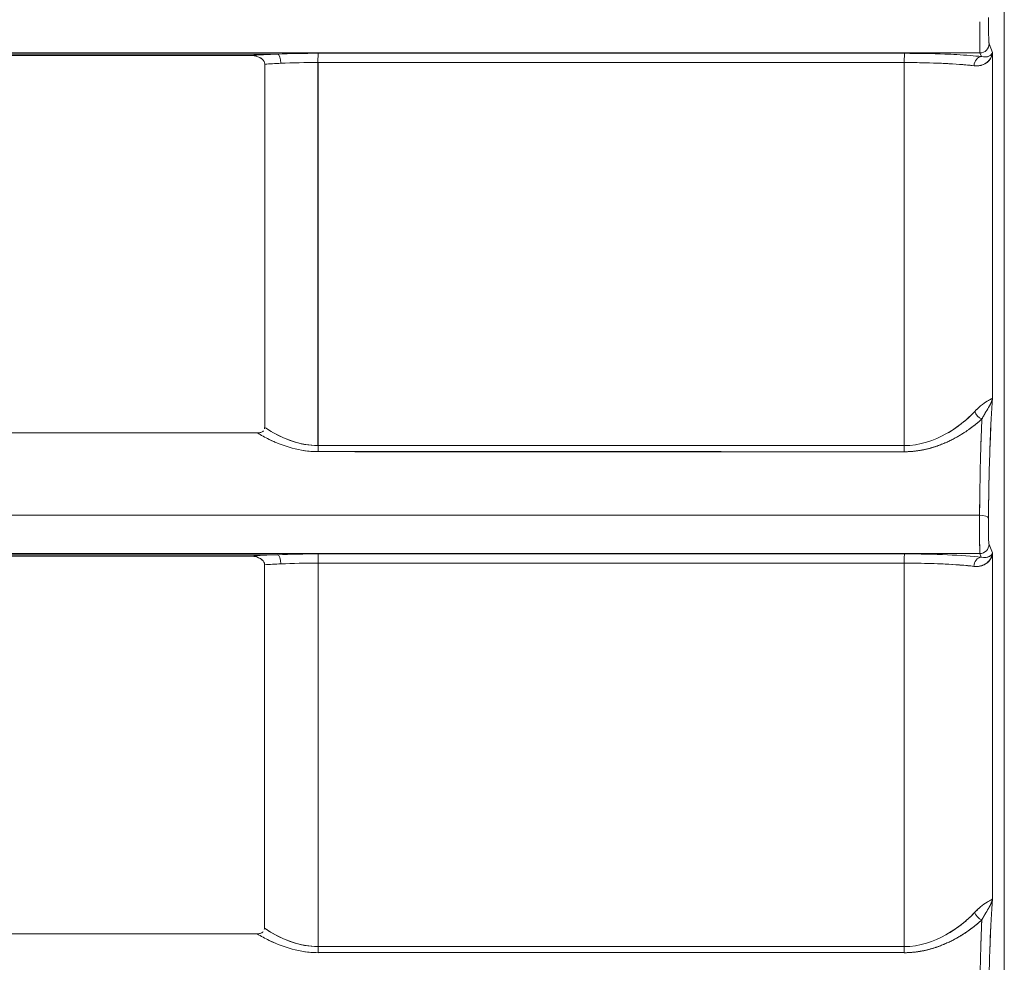
# Model space of a CAD drawing. Units: inches. Extents: x 819 to 2499, y 2 to 1190.
# Drawn here: x 1694 to 1721, y 449 to 475 of the extents above; entities that cross this region are included whole.
import ezdxf

# ---------------------------------------------------------------- set-up
doc = ezdxf.new("R2010")
doc.units = ezdxf.units.IN
doc.header["$MEASUREMENT"] = 0

msp = doc.modelspace()

# ---------------------------------------------------------------- linework, layer by layer
at = {"color": 7, "linetype": 'Continuous', "lineweight": 18, "extrusion": (0, 1, 0)}
for p, q in [((1720.855, 556.769), (1720.855, 315.67)), ((1720.855, 315.67), (1720.855, 556.769)), ((1720.536, 473.914), (1720.443, 474.147)), ((1720.443, 474.147), (1720.536, 473.914)), ((1720.194, 473.898), (1595.855, 473.898)), ((1700.855, 473.867), (1701.108, 473.867)), ((1701.108, 473.867), (1700.855, 473.867)), ((1720.194, 473.898), (1720.233, 473.799)), ((1720.233, 473.799), (1720.194, 473.898)), ((1718.638, 473.631), (1718.638, 473.631)), ((1718.638, 473.631), (1718.638, 473.631)), ((1719.137, 473.616), (1719.137, 473.616)), ((1719.137, 473.616), (1719.137, 473.616)), ((1696.019, 463.574), (1696.019, 463.574)), ((1718.638, 463.293), (1718.638, 463.292)), ((1718.638, 463.292), (1718.638, 463.293)), ((1719.137, 463.478), (1719.137, 463.478)), ((1719.137, 463.478), (1719.137, 463.478)), ((1718.638, 463.113), (1718.638, 463.113)), ((1718.638, 463.113), (1718.638, 463.113)), ((1719.137, 463.26), (1719.137, 463.259)), ((1719.137, 463.259), (1719.137, 463.26)), ((1720.183, 461.338), (1595.855, 461.338)), ((1720.532, 460.314), (1720.439, 460.547)), ((1720.439, 460.547), (1720.532, 460.314)), ((1720.19, 460.298), (1595.855, 460.298)), ((1700.855, 460.267), (1701.111, 460.267)), ((1701.111, 460.267), (1700.855, 460.267)), ((1720.19, 460.298), (1720.23, 460.199)), ((1720.23, 460.199), (1720.19, 460.298)), ((1718.638, 460.032), (1718.638, 460.032)), ((1718.638, 460.032), (1718.638, 460.032)), ((1719.137, 460.017), (1719.137, 460.016)), ((1719.137, 460.016), (1719.137, 460.017)), ((1696.019, 449.967), (1696.019, 449.968)), ((1718.638, 449.684), (1718.638, 449.683)), ((1718.638, 449.683), (1718.638, 449.684)), ((1719.137, 449.87), (1719.137, 449.87)), ((1719.137, 449.87), (1719.137, 449.87)), ((1719.137, 449.651), (1719.137, 449.65)), ((1719.137, 449.65), (1719.137, 449.651)), ((1718.638, 449.504), (1718.638, 449.504)), ((1718.638, 449.504), (1718.638, 449.504))]:
    msp.add_line(p, q, dxfattribs=at)
at = {"color": 7, "linetype": 'Continuous', "lineweight": 18, "extrusion": (0, 0, -1)}
for centre, major_axis, ratio, start_param, end_param in [((1720.195, 474.145), (0.202, 0.146), 0.990032, 0.62213, 2.193994), ((1701.109, 473.62), (0.01, -0.248), 0.368342, -3.047267, -1.540858), ((1597.217, 473.872), (3039.866, -0.002), 0.000005, -1.536248, -1.531005), ((1702.218, 473.64), (0, -0.248), 0.034524, -3.228822, -3.228572), ((1718.147, 473.64), (0, -0.248), 0.039758, -4.727333, -3.228467), ((1720.233, 473.552), (-0.031, -0.247), 0.795644, -4.82352, -3.295951), ((1701.081, 426.284), (-0.032, 159.633), 0.002011, -1.33404, -1.269917), ((1702.126, 473.399), (2.498, 0.008), 0.094809, -2.14705, -1.950053), ((1702.124, 473.4), (2.492, 0.008), 0.094785, -1.950101, -1.53614), ((1597.215, 474.09), (-3039.685, -0.017), 0.00015, -1.610588, -1.605344), ((1676.073, 436.508), (0.036, -3947.228), 0.006622, -1.580202, -1.577566), ((1718.239, 436.287), (-0.002, 146.317), 0.000721, -1.385602, -1.312676), ((1718.05, 473.4), (2.484, 0.009), 0.094909, -1.535546, -0.645017), ((1720.252, 464.157), (-0.174, 0.18), 0.701837, -2.17199, -0.980527), ((1596.598, 458.733), (3021.167, -0.147), 0.001492, -1.535832, -1.530557), ((1702.219, 463.233), (0, 0.25), 0.034957, -2.301732, -1.577593), ((1596.594, 458.488), (3020.891, -0.153), 0.001518, -1.535827, -1.530551), ((1718.145, 463.231), (0, 0.25), 0.040228, -2.301199, -1.577024), ((1720.175, 461.263), (0.248, -0.003), 0.304893, -1.542089, -0.03679), ((1720.191, 460.545), (0.202, 0.146), 0.990033, 0.622144, 2.193959), ((1701.112, 460.02), (0.01, -0.248), 0.36724, -3.047315, -1.544161), ((1596.441, 460.288), (-3016.846, 0.001), 0, -1.611148, -1.605866), ((1702.219, 460.04), (0, -0.248), 0.035045, -3.228832, -3.228581), ((1718.145, 460.04), (0, -0.248), 0.040318, -4.724123, -3.228476), ((1720.229, 459.952), (-0.031, -0.247), 0.795734, -4.82165, -3.295965), ((1935.025, 435.724), (0.425, 4230.239), 0.05538, -1.567399, -1.565065), ((1702.126, 459.799), (2.497, 0.008), 0.095145, -2.14926, -1.948876), ((1702.124, 459.8), (2.491, 0.008), 0.095121, -1.948926, -1.535619), ((1596.441, 460.399), (-3016.654, -0.009), 0.00012, -1.611148, -1.605866), ((1671.196, 435.468), (0.014, -4106.371), 0.007553, -1.57678, -1.574243), ((1810.445, 435.588), (-0.022, 4461.061), 0.020693, -1.567651, -1.565316), ((1718.047, 459.8), (2.484, 0.009), 0.095246, -1.535066, -0.645009), ((2020.506, 436.523), (-0.03, 4054.488), 0.078864, -1.566963, -1.565539), ((1720.249, 450.548), (-0.174, 0.18), 0.700866, -2.17017, -0.978347), ((1702.22, 449.622), (0, 0.25), 0.035318, -2.299051, -1.574265), ((1596.068, 447.273), (3005.349, -0.07), 0.000783, -1.535471, -1.530169), ((1596.068, 447.08), (3005.172, -0.073), 0.000792, -1.535468, -1.530166), ((1718.144, 449.621), (0, 0.25), 0.040616, -2.298732, -1.573961)]:
    msp.add_ellipse(centre, major_axis=major_axis, ratio=ratio, start_param=start_param, end_param=end_param, dxfattribs=at)
at = {"color": 7, "linetype": 'Continuous', "lineweight": 18}
for centre, major_axis, ratio, start_param, end_param in [((1720.195, 474.145), (-0.202, -0.146), 0.990032, 0.947598, 2.519462), ((1538.521, 473.867), (1989.7, 0), 0, -1.541977, -1.489119), ((1702.126, 473.648), (-2.749, -0.008), 0.087105, -1.191713, -0.885006), ((1702.123, 473.649), (-2.743, -0.008), 0.087081, -1.605437, -1.19171), ((1701.109, 473.62), (-0.01, 0.248), 0.368341, -1.600734, -0.094325), ((1702.218, 473.64), (0, -0.248), 0.034521, -3.054739, -1.55509), ((1597.216, 473.872), (-3039.875, 0.002), 0.000005, -1.610588, -1.605345), ((1718.147, 473.64), (0, -0.248), 0.039759, -3.054718, -1.555855), ((1720.233, 473.552), (0.031, 0.247), 0.795644, 0.154358, 1.681927), ((1868.011, 436.979), (0, -4225.863), 0.034899, -1.579537, -1.577314), ((1597.216, 474.137), (3039.669, 0.015), 0.000165, -1.536248, -1.531005), ((1676.079, 436.508), (-0.036, 3947.242), 0.00662, -1.564026, -1.56139), ((1718.221, 442.186), (-0.002, -132.084), 0.000661, -1.81121, -1.730793), ((1720.252, 464.157), (0.174, -0.18), 0.701837, -2.161066, -0.969603), ((1596.601, 458.72), (-3021.103, 0.147), 0.001496, -1.611036, -1.605761), ((1702.219, 463.233), (0, -0.25), 0.034957, -1.564, -0.83986), ((1596.595, 458.471), (-3020.869, 0.152), 0.001524, -1.611041, -1.605766), ((1718.145, 463.231), (0, -0.25), 0.040228, -1.564569, -0.840394), ((1720.175, 461.263), (0.248, -0.003), 0.304892, 0.03679, 1.542089), ((1720.191, 460.545), (-0.202, -0.146), 0.990033, 0.947634, 2.519448), ((1601.89, 460.267), (1752.952, 0), 0, -1.574239, -1.51431), ((1702.125, 460.048), (-2.749, -0.008), 0.087105, -1.192907, -0.88382), ((1702.123, 460.048), (-2.742, -0.008), 0.087081, -1.605957, -1.192905), ((1701.112, 460.02), (-0.01, 0.248), 0.367239, -1.597432, -0.094278), ((1702.219, 460.04), (0, -0.248), 0.035042, -3.05473, -1.55855), ((1596.442, 460.288), (3016.837, -0.001), 0, -1.535727, -1.530444), ((1718.145, 460.04), (0, -0.248), 0.040318, -3.054709, -1.559062), ((1718.047, 460.049), (2.732, 0.009), 0.087086, 0.645069, 1.535133), ((1720.229, 459.952), (0.031, 0.247), 0.795734, 0.154372, 1.680057), ((1875.64, 435.632), (0, -4444.467), 0.034899, -1.57635, -1.574235), ((1596.441, 460.378), (3016.64, 0.01), 0.000113, -1.535727, -1.530445), ((1671.214, 435.468), (-0.014, 4106.37), 0.007549, -1.56735, -1.564813), ((1810.419, 435.588), (0.022, -4461.08), 0.020687, -1.576277, -1.573942), ((1720.249, 450.548), (0.174, -0.18), 0.700866, -2.163246, -0.971423), ((1596.071, 447.243), (-3005.291, 0.069), 0.000792, -1.611424, -1.606122), ((1702.22, 449.622), (0, -0.25), 0.035318, -1.567328, -0.842541), ((1596.069, 447.056), (-3005.142, 0.071), 0.0008, -1.611427, -1.606125), ((1718.144, 449.621), (0, -0.25), 0.040616, -1.567632, -0.84286)]:
    msp.add_ellipse(centre, major_axis=major_axis, ratio=ratio, start_param=start_param, end_param=end_param, dxfattribs=at)
for points, degree, knots in [([(1720.443, 474.147), (1720.443, 474.147), (1720.442, 474.148), (1720.442, 474.149), (1720.442, 474.15), (1720.441, 474.152), (1720.441, 474.153), (1720.441, 474.155), (1720.44, 474.157), (1720.44, 474.159), (1720.439, 474.165), (1720.438, 474.173), (1720.437, 474.182), (1720.436, 474.201), (1720.434, 474.227), (1720.433, 474.258), (1720.431, 474.29), (1720.43, 474.328), (1720.429, 474.37), (1720.425, 474.509), (1720.424, 474.696), (1720.426, 474.862)], 3, [-43.532155, -43.532155, -43.532155, -43.532155, -43.500533, -43.500533, -43.500533, -43.448206, -43.448206, -43.448206, -43.39588, -43.39588, -43.39588, -43.259604, -43.259604, -43.259604, -42.983934, -42.983934, -42.983934, -42.708571, -42.708571, -42.708571, -41.793847, -41.793847, -41.793847, -41.793847]), ([(1720.426, 474.862), (1720.426, 474.846), (1720.426, 474.83), (1720.426, 474.814), (1720.425, 474.763), (1720.425, 474.711), (1720.425, 474.659), (1720.425, 474.555), (1720.427, 474.453), (1720.429, 474.37), (1720.43, 474.328), (1720.431, 474.29), (1720.433, 474.258), (1720.434, 474.227), (1720.436, 474.201), (1720.437, 474.182), (1720.439, 474.166), (1720.44, 474.155), (1720.442, 474.149), (1720.442, 474.148), (1720.443, 474.147), (1720.443, 474.147)], 3, [0, 0, 0, 0, 0.05051, 0.05051, 0.05051, 0.207346, 0.207346, 0.207346, 0.5214938, 0.5214938, 0.5214938, 0.6784817, 0.6784817, 0.6784817, 0.8356442, 0.8356442, 0.8356442, 0.9730004, 0.9730004, 0.9730004, 0.9910279, 0.9910279, 0.9910279, 0.9910279]), ([(1720.193, 473.901), (1720.192, 473.914), (1720.191, 473.95), (1720.19, 474.007), (1720.189, 474.068), (1720.188, 474.152), (1720.187, 474.252), (1720.186, 474.351), (1720.186, 474.466), (1720.186, 474.584), (1720.186, 474.635), (1720.185, 474.687), (1720.186, 474.739)], 3, [0.026, 0.026, 0.026, 0.026, 0.361571, 0.361571, 0.361571, 0.723202, 0.723202, 0.723202, 1.085057, 1.085057, 1.085057, 1.241764, 1.241764, 1.241764, 1.241764]), ([(1720.187, 474.222), (1720.188, 474.185), (1720.188, 474.151), (1720.188, 474.118), (1720.189, 474.058), (1720.19, 474.007), (1720.19, 473.985), (1720.191, 473.956), (1720.192, 473.934), (1720.192, 473.927), (1720.192, 473.919), (1720.193, 473.912), (1720.193, 473.91), (1720.193, 473.907), (1720.193, 473.904), (1720.193, 473.903), (1720.193, 473.901), (1720.194, 473.9), (1720.194, 473.9), (1720.194, 473.899), (1720.194, 473.899)], 5, [42.7085705, 42.7085705, 42.7085705, 42.7085705, 42.7085705, 42.7085705, 42.9839342, 42.9839342, 42.9839342, 43.2596044, 43.2596044, 43.2596044, 43.3958797, 43.3958797, 43.3958797, 43.4482065, 43.4482065, 43.4482065, 43.5005333, 43.5005333, 43.5005333, 43.519666, 43.519666, 43.519666, 43.519666, 43.519666, 43.519666]), ([(1700.384, 473.828), (1698.684, 473.828), (1696.984, 473.828), (1695.284, 473.828), (1691.143, 473.828), (1687.002, 473.828), (1682.86, 473.828), (1678.719, 473.828), (1674.577, 473.828), (1670.434, 473.828), (1666.292, 473.828), (1662.149, 473.828), (1658.006, 473.828), (1654.713, 473.828), (1651.42, 473.828), (1648.127, 473.828), (1647.277, 473.828), (1646.426, 473.828), (1645.576, 473.828), (1641.432, 473.828), (1637.289, 473.828), (1633.145, 473.828), (1629.002, 473.828), (1624.858, 473.828), (1620.715, 473.828), (1616.784, 473.828), (1612.854, 473.828), (1608.923, 473.828), (1608.71, 473.828), (1608.498, 473.828), (1608.285, 473.828), (1607.901, 473.828), (1607.517, 473.828), (1607.132, 473.828)], 3, [440.395885, 440.395885, 440.395885, 440.395885, 445.499618, 445.499618, 445.499618, 457.930371, 457.930371, 457.930371, 470.361123, 470.361123, 470.361123, 482.791876, 482.791876, 482.791876, 492.671263, 492.671263, 492.671263, 495.222628, 495.222628, 495.222628, 507.653381, 507.653381, 507.653381, 520.084133, 520.084133, 520.084133, 531.87689, 531.87689, 531.87689, 532.514885, 532.514885, 532.514885, 533.667637, 533.667637, 533.667637, 533.667637]), ([(1700.385, 473.828), (1700.349, 473.828), (1700.272, 473.828), (1700.216, 473.828), (1682.86, 473.828), (1665.495, 473.828), (1648.127, 473.828), (1648.109, 473.828), (1648.09, 473.828), (1648.072, 473.828)], 3, [440.395409, 440.395409, 440.395409, 440.395409, 440.564096, 440.564096, 440.564096, 492.671097, 492.671097, 492.671097, 492.726612, 492.726612, 492.726612, 492.726612]), ([(1700.765, 473.593), (1700.765, 473.648), (1700.735, 473.691), (1700.697, 473.725), (1700.668, 473.751), (1700.635, 473.77), (1700.599, 473.785), (1700.532, 473.814), (1700.46, 473.828), (1700.384, 473.828)], 3, [439.8879497, 439.8879497, 439.8879497, 439.8879497, 440.0465557, 440.0465557, 440.0465557, 440.168656, 440.168656, 440.168656, 440.3958287, 440.3958287, 440.3958287, 440.3958287]), ([(1700.703, 473.72), (1700.678, 473.743), (1700.648, 473.762), (1700.621, 473.775), (1700.62, 473.776), (1700.619, 473.776), (1700.618, 473.777)], 3, [440.0315812, 440.0315812, 440.0315812, 440.0315812, 440.1326608, 440.1326608, 440.1326608, 440.1366541, 440.1366541, 440.1366541, 440.1366541]), ([(1718.146, 473.887), (1718.527, 473.887), (1718.899, 473.881), (1719.238, 473.867), (1719.351, 473.863), (1719.46, 473.858), (1719.565, 473.852), (1719.818, 473.838), (1720.044, 473.82), (1720.233, 473.799)], 3, [0, 0, 0, 0, 1.178421, 1.178421, 1.178421, 1.571434, 1.571434, 1.571434, 2.517865, 2.517865, 2.517865, 2.517865]), ([(1720.536, 473.914), (1720.521, 473.755), (1720.411, 473.581), (1720.158, 473.55), (1720.12, 473.545), (1720.079, 473.544), (1720.034, 473.549)], 3, [0, 0, 0, 0, 1.402659, 1.402659, 1.402659, 1.613058, 1.613058, 1.613058, 1.613058]), ([(1720.034, 473.549), (1719.965, 473.557), (1719.89, 473.565), (1719.809, 473.573), (1719.368, 473.613), (1718.755, 473.636), (1718.137, 473.636)], 3, [0, 0, 0, 0, 0.349109, 0.349109, 0.349109, 2.252764, 2.252764, 2.252764, 2.252764]), ([(1720.423, 461.262), (1720.432, 462.05), (1720.448, 462.729), (1720.469, 463.283), (1720.488, 463.775), (1720.51, 464.173), (1720.533, 464.521)], 3, [0, 0, 0, 0, 2.511568, 2.511568, 2.511568, 4.738376, 4.738376, 4.738376, 4.738376]), ([(1718.135, 463.229), (1718.556, 463.229), (1718.953, 463.37), (1719.268, 463.547), (1719.473, 463.661), (1719.652, 463.79), (1719.807, 463.924), (1719.896, 464), (1719.977, 464.078), (1720.05, 464.156)], 3, [0, 0, 0, 0, 1.229771, 1.229771, 1.229771, 2.027095, 2.027095, 2.027095, 2.481508, 2.481508, 2.481508, 2.481508]), ([(1720.05, 464.156), (1719.848, 463.941), (1719.59, 463.727), (1719.268, 463.547), (1718.953, 463.37), (1718.556, 463.229), (1718.135, 463.229)], 3, [-3.283846, -3.283846, -3.283846, -3.283846, -1.627389, -1.627389, -1.627389, 0, 0, 0, 0]), ([(1718.138, 463.064), (1718.416, 463.064), (1718.694, 463.102), (1718.947, 463.176), (1719.41, 463.358), (1719.788, 463.586), (1719.959, 463.706), (1720.112, 463.83), (1720.246, 463.955)], 5, [0, 0, 0, 0, 0, 0, 1.627389, 1.627389, 1.627389, 3.283846, 3.283846, 3.283846, 3.283846, 3.283846, 3.283846]), ([(1720.246, 463.955), (1720.239, 463.802), (1720.232, 463.641), (1720.226, 463.468), (1720.224, 463.394), (1720.221, 463.319), (1720.219, 463.241)], 3, [0, 0, 0, 0, 0.768533, 0.768533, 0.768533, 1.096871, 1.096871, 1.096871, 1.096871]), ([(1595.855, 463.578), (1600.218, 463.578), (1604.582, 463.578), (1608.946, 463.577), (1613.309, 463.577), (1617.673, 463.577), (1622.036, 463.577), (1630.763, 463.577), (1639.49, 463.577), (1648.216, 463.576), (1665.671, 463.576), (1683.121, 463.575), (1700.563, 463.574)], 3, [325.001513, 325.001513, 325.001513, 325.001513, 338.093723, 338.093723, 338.093723, 351.185105, 351.185105, 351.185105, 377.365277, 377.365277, 377.365277, 429.730135, 429.730135, 429.730135, 429.730135]), ([(1601.436, 463.578), (1603.719, 463.578), (1606.002, 463.578), (1608.285, 463.578), (1608.505, 463.578), (1608.725, 463.578), (1608.945, 463.578), (1612.868, 463.578), (1616.791, 463.577), (1620.714, 463.577), (1621.155, 463.577), (1621.596, 463.577), (1622.036, 463.577), (1625.739, 463.577), (1629.442, 463.577), (1633.144, 463.577), (1637.288, 463.577), (1641.431, 463.576), (1645.575, 463.576), (1646.455, 463.576), (1647.336, 463.576), (1648.216, 463.576), (1651.479, 463.576), (1654.742, 463.576), (1658.004, 463.576), (1662.147, 463.576), (1666.29, 463.576), (1670.433, 463.576), (1674.575, 463.575), (1678.717, 463.575), (1682.859, 463.575), (1687, 463.575), (1691.141, 463.575), (1695.282, 463.574), (1697.042, 463.574), (1698.802, 463.574), (1700.562, 463.574), (1700.616, 463.574), (1700.671, 463.586), (1700.71, 463.616)], 3, [330.583221, 330.583221, 330.583221, 330.583221, 337.432022, 337.432022, 337.432022, 338.092591, 338.092591, 338.092591, 349.86253, 349.86253, 349.86253, 351.184866, 351.184866, 351.184866, 362.293038, 362.293038, 362.293038, 374.723547, 374.723547, 374.723547, 377.365306, 377.365306, 377.365306, 387.154059, 387.154059, 387.154059, 399.584607, 399.584607, 399.584607, 412.015236, 412.015236, 412.015236, 424.445991, 424.445991, 424.445991, 429.730135, 429.730135, 429.730135, 429.891453, 429.891453, 429.891453, 429.891453]), ([(1700.563, 463.574), (1700.602, 463.574), (1700.651, 463.58), (1700.69, 463.603), (1700.704, 463.61), (1700.717, 463.62), (1700.727, 463.632)], 3, [429.7301352, 429.7301352, 429.7301352, 429.7301352, 429.87442, 429.87442, 429.87442, 429.9242649, 429.9242649, 429.9242649, 429.9242649]), ([(1700.563, 463.574), (1700.664, 463.513), (1700.771, 463.453), (1700.885, 463.398), (1700.94, 463.371), (1700.998, 463.344), (1701.056, 463.319)], 3, [13.8118021, 13.8118021, 13.8118021, 13.8118021, 14.403556, 14.403556, 14.403556, 14.6931589, 14.6931589, 14.6931589, 14.6931589]), ([(1702.213, 463.066), (1701.728, 463.066), (1701.263, 463.213), (1700.885, 463.398), (1700.771, 463.453), (1700.664, 463.513), (1700.563, 463.574)], 3, [0, 0, 0, 0, 1.39988, 1.39988, 1.39988, 1.819621, 1.819621, 1.819621, 1.819621]), ([(1700.761, 463.726), (1700.814, 463.691), (1700.868, 463.657), (1700.921, 463.625), (1701.264, 463.42), (1701.707, 463.231), (1702.21, 463.231)], 3, [1.139644, 1.139644, 1.139644, 1.139644, 1.36143, 1.36143, 1.36143, 2.785765, 2.785765, 2.785765, 2.785765]), ([(1702.21, 463.231), (1701.769, 463.231), (1701.347, 463.385), (1701.003, 463.578), (1700.919, 463.625), (1700.838, 463.675), (1700.761, 463.726)], 3, [-16.377116, -16.377116, -16.377116, -16.377116, -14.403556, -14.403556, -14.403556, -13.920852, -13.920852, -13.920852, -13.920852]), ([(1719.385, 463.368), (1719.374, 463.363), (1719.364, 463.358), (1719.353, 463.353), (1718.992, 463.181), (1718.581, 463.064), (1718.138, 463.064)], 3, [1.279342, 1.279342, 1.279342, 1.279342, 1.31817, 1.31817, 1.31817, 2.666202, 2.666202, 2.666202, 2.666202]), ([(1720.183, 461.338), (1720.188, 461.883), (1720.196, 462.371), (1720.207, 462.806), (1720.207, 462.817), (1720.208, 462.829), (1720.208, 462.84), (1720.213, 463.063), (1720.22, 463.272), (1720.226, 463.468)], 3, [0, 0, 0, 0, 1.682827, 1.682827, 1.682827, 1.727184, 1.727184, 1.727184, 2.597663, 2.597663, 2.597663, 2.597663]), ([(1720.445, 462.525), (1720.442, 462.384), (1720.438, 462.239), (1720.435, 462.088), (1720.43, 461.828), (1720.426, 461.552), (1720.423, 461.262)], 3, [3.276981, 3.276981, 3.276981, 3.276981, 3.814577, 3.814577, 3.814577, 4.738376, 4.738376, 4.738376, 4.738376]), ([(1720.439, 460.547), (1720.439, 460.547), (1720.439, 460.548), (1720.439, 460.549), (1720.438, 460.55), (1720.438, 460.552), (1720.438, 460.553), (1720.437, 460.555), (1720.437, 460.557), (1720.437, 460.559), (1720.436, 460.565), (1720.435, 460.573), (1720.434, 460.582), (1720.432, 460.601), (1720.431, 460.627), (1720.429, 460.658), (1720.428, 460.69), (1720.427, 460.728), (1720.426, 460.77), (1720.422, 460.909), (1720.421, 461.096), (1720.423, 461.262)], 3, [-43.797517, -43.797517, -43.797517, -43.797517, -43.765934, -43.765934, -43.765934, -43.713597, -43.713597, -43.713597, -43.66126, -43.66126, -43.66126, -43.525003, -43.525003, -43.525003, -43.249331, -43.249331, -43.249331, -42.973966, -42.973966, -42.973966, -42.059246, -42.059246, -42.059246, -42.059246]), ([(1720.423, 461.262), (1720.423, 461.246), (1720.422, 461.23), (1720.422, 461.214), (1720.422, 461.163), (1720.422, 461.111), (1720.422, 461.059), (1720.422, 460.955), (1720.423, 460.853), (1720.426, 460.77), (1720.427, 460.728), (1720.428, 460.69), (1720.429, 460.658), (1720.431, 460.627), (1720.432, 460.601), (1720.434, 460.582), (1720.435, 460.573), (1720.436, 460.565), (1720.437, 460.559), (1720.437, 460.555), (1720.438, 460.551), (1720.439, 460.549), (1720.439, 460.548), (1720.439, 460.547), (1720.439, 460.547)], 3, [0, 0, 0, 0, 0.0505118, 0.0505118, 0.0505118, 0.2073508, 0.2073508, 0.2073508, 0.5215062, 0.5215062, 0.5215062, 0.678499, 0.678499, 0.678499, 0.835667, 0.835667, 0.835667, 0.9133506, 0.9133506, 0.9133506, 0.973028, 0.973028, 0.973028, 0.9910338, 0.9910338, 0.9910338, 0.9910338]), ([(1720.19, 460.301), (1720.189, 460.314), (1720.188, 460.35), (1720.187, 460.407), (1720.186, 460.468), (1720.185, 460.552), (1720.184, 460.652), (1720.183, 460.751), (1720.183, 460.866), (1720.182, 460.984), (1720.182, 461.035), (1720.182, 461.087), (1720.182, 461.139)], 3, [0.025996, 0.025996, 0.025996, 0.025996, 0.36157, 0.36157, 0.36157, 0.723201, 0.723201, 0.723201, 1.085056, 1.085056, 1.085056, 1.241766, 1.241766, 1.241766, 1.241766]), ([(1720.183, 460.761), (1720.183, 460.732), (1720.183, 460.703), (1720.184, 460.675), (1720.184, 460.61), (1720.185, 460.551), (1720.185, 460.518), (1720.186, 460.458), (1720.187, 460.407), (1720.187, 460.385), (1720.188, 460.356), (1720.188, 460.334), (1720.189, 460.327), (1720.189, 460.319), (1720.189, 460.312), (1720.189, 460.31), (1720.19, 460.307), (1720.19, 460.304), (1720.19, 460.303), (1720.19, 460.301), (1720.19, 460.3), (1720.19, 460.3), (1720.19, 460.299), (1720.19, 460.299)], 5, [42.777265, 42.777265, 42.777265, 42.777265, 42.777265, 42.777265, 42.973966, 42.973966, 42.973966, 43.249331, 43.249331, 43.249331, 43.525003, 43.525003, 43.525003, 43.66126, 43.66126, 43.66126, 43.713597, 43.713597, 43.713597, 43.765934, 43.765934, 43.765934, 43.785062, 43.785062, 43.785062, 43.785062, 43.785062, 43.785062]), ([(1700.382, 460.228), (1698.682, 460.228), (1696.981, 460.228), (1695.281, 460.228), (1691.141, 460.228), (1687, 460.228), (1682.858, 460.228), (1678.717, 460.228), (1674.575, 460.228), (1670.432, 460.228), (1666.29, 460.228), (1662.147, 460.228), (1658.004, 460.228), (1654.711, 460.228), (1651.419, 460.228), (1648.126, 460.228), (1647.275, 460.228), (1646.425, 460.228), (1645.574, 460.228), (1641.431, 460.228), (1637.288, 460.228), (1633.144, 460.228), (1629.426, 460.228), (1625.708, 460.228), (1621.99, 460.228), (1621.565, 460.228), (1621.139, 460.228), (1620.714, 460.228), (1616.571, 460.228), (1612.428, 460.228), (1608.285, 460.228), (1604.141, 460.228), (1599.998, 460.228), (1595.855, 460.228), (1591.711, 460.228), (1587.569, 460.228), (1583.426, 460.228), (1579.283, 460.228), (1575.14, 460.228), (1570.997, 460.228), (1570.57, 460.228), (1570.144, 460.228), (1569.718, 460.228), (1566.001, 460.228), (1562.284, 460.228), (1558.567, 460.228), (1554.424, 460.228), (1550.28, 460.228), (1546.137, 460.228), (1545.286, 460.228), (1544.435, 460.228), (1543.583, 460.228), (1540.292, 460.228), (1537, 460.228), (1533.708, 460.228), (1529.565, 460.228), (1525.423, 460.228), (1521.281, 460.228), (1517.139, 460.228), (1512.997, 460.228), (1508.856, 460.228), (1504.714, 460.228), (1500.572, 460.228), (1496.431, 460.228), (1494.732, 460.228), (1493.034, 460.228), (1491.336, 460.228), (1491.249, 460.228), (1491.164, 460.211), (1491.092, 460.175), (1491.026, 460.142), (1490.95, 460.081), (1490.95, 459.994)], 3, [440.38934, 440.38934, 440.38934, 440.38934, 445.493336, 445.493336, 445.493336, 457.923814, 457.923814, 457.923814, 470.354291, 470.354291, 470.354291, 482.784769, 482.784769, 482.784769, 492.663637, 492.663637, 492.663637, 495.215247, 495.215247, 495.215247, 507.645725, 507.645725, 507.645725, 518.800164, 518.800164, 518.800164, 520.076203, 520.076203, 520.076203, 532.506666, 532.506666, 532.506666, 544.937158, 544.937158, 544.937158, 557.367327, 557.367327, 557.367327, 569.797524, 569.797524, 569.797524, 571.076201, 571.076201, 571.076201, 582.227707, 582.227707, 582.227707, 594.65789, 594.65789, 594.65789, 597.211992, 597.211992, 597.211992, 607.088127, 607.088127, 607.088127, 619.518872, 619.518872, 619.518872, 631.950765, 631.950765, 631.950765, 644.384447, 644.384447, 644.384447, 649.484816, 649.484816, 649.484816, 649.746399, 649.746399, 649.746399, 649.990249, 649.990249, 649.990249, 649.990249]), ([(1700.382, 460.228), (1700.345, 460.228), (1700.264, 460.228), (1700.206, 460.228), (1682.853, 460.228), (1665.491, 460.228), (1648.126, 460.228), (1639.415, 460.228), (1630.703, 460.228), (1621.991, 460.228), (1621.991, 460.228), (1621.991, 460.228), (1621.991, 460.228)], 3, [440.388922, 440.388922, 440.388922, 440.388922, 440.5654, 440.5654, 440.5654, 492.66365, 492.66365, 492.66365, 518.79869, 518.79869, 518.79869, 518.798829, 518.798829, 518.798829, 518.798829]), ([(1700.76, 459.994), (1700.76, 460.048), (1700.731, 460.091), (1700.693, 460.125), (1700.664, 460.151), (1700.631, 460.17), (1700.595, 460.185), (1700.529, 460.214), (1700.457, 460.228), (1700.382, 460.228)], 3, [439.8837461, 439.8837461, 439.8837461, 439.8837461, 440.0417295, 440.0417295, 440.0417295, 440.1633369, 440.1633369, 440.1633369, 440.3893403, 440.3893403, 440.3893403, 440.3893403]), ([(1700.697, 460.121), (1700.673, 460.143), (1700.644, 460.162), (1700.617, 460.175), (1700.616, 460.176), (1700.615, 460.176), (1700.614, 460.176)], 3, [440.0284099, 440.0284099, 440.0284099, 440.0284099, 440.1276573, 440.1276573, 440.1276573, 440.1308655, 440.1308655, 440.1308655, 440.1308655]), ([(1720.532, 460.314), (1720.518, 460.155), (1720.407, 459.981), (1720.155, 459.95), (1720.117, 459.945), (1720.076, 459.945), (1720.031, 459.949)], 3, [0, 0, 0, 0, 1.401563, 1.401563, 1.401563, 1.611797, 1.611797, 1.611797, 1.611797]), ([(1720.031, 459.949), (1719.962, 459.958), (1719.887, 459.966), (1719.806, 459.973), (1719.366, 460.014), (1718.752, 460.037), (1718.135, 460.037)], 3, [0, 0, 0, 0, 0.348485, 0.348485, 0.348485, 2.251516, 2.251516, 2.251516, 2.251516]), ([(1720.421, 447.662), (1720.43, 448.45), (1720.446, 449.129), (1720.467, 449.683), (1720.486, 450.172), (1720.508, 450.567), (1720.531, 450.913)], 3, [0, 0, 0, 0, 2.511264, 2.511264, 2.511264, 4.722279, 4.722279, 4.722279, 4.722279]), ([(1720.048, 450.547), (1719.846, 450.332), (1719.588, 450.118), (1719.267, 449.938), (1718.951, 449.761), (1718.555, 449.62), (1718.134, 449.62)], 3, [-3.27791, -3.27791, -3.27791, -3.27791, -1.626141, -1.626141, -1.626141, 0, 0, 0, 0]), ([(1718.134, 449.62), (1718.555, 449.62), (1718.951, 449.761), (1719.267, 449.938), (1719.471, 450.052), (1719.65, 450.181), (1719.805, 450.315), (1719.894, 450.391), (1719.974, 450.469), (1720.048, 450.547)], 3, [0, 0, 0, 0, 1.23015, 1.23015, 1.23015, 2.026267, 2.026267, 2.026267, 2.479687, 2.479687, 2.479687, 2.479687]), ([(1718.136, 449.454), (1718.414, 449.454), (1718.692, 449.493), (1718.945, 449.567), (1719.408, 449.748), (1719.786, 449.977), (1719.957, 450.097), (1720.11, 450.221), (1720.243, 450.346)], 5, [0, 0, 0, 0, 0, 0, 1.626141, 1.626141, 1.626141, 3.27791, 3.27791, 3.27791, 3.27791, 3.27791, 3.27791]), ([(1720.181, 447.738), (1720.186, 448.28), (1720.194, 448.767), (1720.205, 449.2), (1720.205, 449.213), (1720.206, 449.227), (1720.206, 449.24), (1720.216, 449.657), (1720.229, 450.023), (1720.243, 450.346)], 3, [0, 0, 0, 0, 1.67531, 1.67531, 1.67531, 1.727012, 1.727012, 1.727012, 3.35113, 3.35113, 3.35113, 3.35113]), ([(1720.243, 450.346), (1720.237, 450.196), (1720.23, 450.037), (1720.224, 449.868), (1720.222, 449.793), (1720.219, 449.717), (1720.217, 449.638)], 3, [0, 0, 0, 0, 0.753765, 0.753765, 0.753765, 1.086348, 1.086348, 1.086348, 1.086348]), ([(1595.855, 449.969), (1597.731, 449.969), (1599.608, 449.969), (1601.485, 449.969), (1601.485, 449.969), (1601.485, 449.969), (1601.485, 449.969), (1603.751, 449.969), (1606.018, 449.969), (1608.284, 449.969), (1612.427, 449.969), (1616.57, 449.969), (1620.714, 449.969), (1624.857, 449.969), (1629, 449.969), (1633.144, 449.969), (1637.287, 449.968), (1641.43, 449.968), (1645.574, 449.968), (1646.454, 449.968), (1647.334, 449.968), (1648.214, 449.968), (1651.477, 449.968), (1654.74, 449.968), (1658.003, 449.968), (1662.146, 449.968), (1666.289, 449.968), (1670.431, 449.968), (1674.574, 449.968), (1678.715, 449.968), (1682.857, 449.968), (1686.998, 449.968), (1691.139, 449.968), (1695.28, 449.968), (1697.039, 449.968), (1698.798, 449.968), (1700.557, 449.967), (1700.612, 449.967), (1700.668, 449.98), (1700.707, 450.011)], 3, [324.995944, 324.995944, 324.995944, 324.995944, 330.625887, 330.625887, 330.625887, 330.625887, 330.625887, 330.625887, 337.425601, 337.425601, 337.425601, 349.855876, 349.855876, 349.855876, 362.286185, 362.286185, 362.286185, 374.716513, 374.716513, 374.716513, 377.356822, 377.356822, 377.356822, 387.146849, 387.146849, 387.146849, 399.577214, 399.577214, 399.577214, 412.007645, 412.007645, 412.007645, 424.43818, 424.43818, 424.43818, 429.719301, 429.719301, 429.719301, 429.884016, 429.884016, 429.884016, 429.884016]), ([(1700.558, 449.967), (1700.597, 449.967), (1700.646, 449.974), (1700.686, 449.996), (1700.699, 450.004), (1700.711, 450.013), (1700.722, 450.025)], 3, [429.7193013, 429.7193013, 429.7193013, 429.7193013, 429.8638472, 429.8638472, 429.8638472, 429.9126935, 429.9126935, 429.9126935, 429.9126935]), ([(1702.213, 449.455), (1701.728, 449.455), (1701.264, 449.602), (1700.885, 449.788), (1700.77, 449.844), (1700.661, 449.905), (1700.558, 449.967)], 3, [0, 0, 0, 0, 1.400522, 1.400522, 1.400522, 1.827292, 1.827292, 1.827292, 1.827292]), ([(1700.558, 449.967), (1700.661, 449.905), (1700.77, 449.844), (1700.885, 449.788), (1700.941, 449.761), (1700.998, 449.734), (1701.056, 449.709)], 3, [13.7772124, 13.7772124, 13.7772124, 13.7772124, 14.3782896, 14.3782896, 14.3782896, 14.6674119, 14.6674119, 14.6674119, 14.6674119]), ([(1700.756, 450.12), (1700.811, 450.084), (1700.867, 450.048), (1700.922, 450.015), (1701.266, 449.81), (1701.708, 449.621), (1702.211, 449.621)], 3, [1.130824, 1.130824, 1.130824, 1.130824, 1.360458, 1.360458, 1.360458, 2.785668, 2.785668, 2.785668, 2.785668]), ([(1702.211, 449.621), (1701.77, 449.621), (1701.348, 449.775), (1701.003, 449.968), (1700.917, 450.017), (1700.835, 450.068), (1700.756, 450.12)], 3, [-16.350828, -16.350828, -16.350828, -16.350828, -14.37829, -14.37829, -14.37829, -13.885724, -13.885724, -13.885724, -13.885724]), ([(1719.947, 450.101), (1719.914, 450.076), (1719.879, 450.051), (1719.844, 450.027), (1719.696, 449.925), (1719.531, 449.828), (1719.352, 449.743), (1718.995, 449.573), (1718.582, 449.454), (1718.136, 449.454)], 3, [0.520435, 0.520435, 0.520435, 0.520435, 0.678881, 0.678881, 0.678881, 1.339816, 1.339816, 1.339816, 2.657657, 2.657657, 2.657657, 2.657657])]:
    msp.add_open_spline(points, degree=degree, knots=knots, dxfattribs=at)
for points, degree in [([(1720.194, 473.898), (1678.774, 473.898), (1637.309, 473.898), (1595.855, 473.898)], 3), ([(1700.572, 473.796), (1700.512, 473.818), (1700.447, 473.828), (1700.384, 473.828)], 3), ([(1720.034, 473.549), (1720.292, 473.522), (1720.443, 473.654), (1720.523, 473.777), (1720.536, 473.914)], 4), ([(1720.194, 473.898), (1720.194, 473.898), (1720.194, 473.899), (1720.194, 473.899)], 3), ([(1720.233, 473.799), (1720.431, 473.756), (1720.518, 473.845), (1720.536, 473.914)], 3), ([(1720.536, 473.914), (1720.519, 473.852), (1720.449, 473.777), (1720.292, 473.791)], 3), ([(1718.345, 473.635), (1718.345, 473.635), (1718.345, 473.635), (1718.345, 473.635)], 3), ([(1718.345, 473.635), (1718.345, 473.635), (1718.345, 473.635), (1718.345, 473.635)], 3), ([(1720.212, 464.307), (1720.277, 464.362), (1720.335, 464.402), (1720.389, 464.433)], 3), ([(1720.502, 464.499), (1720.474, 464.484), (1720.434, 464.463), (1720.392, 464.436)], 3), ([(1720.426, 464.263), (1720.472, 464.342), (1720.506, 464.408), (1720.526, 464.466), (1720.533, 464.521)], 4), ([(1720.501, 464.497), (1720.518, 464.508), (1720.53, 464.515), (1720.533, 464.521)], 3), ([(1720.533, 464.521), (1720.529, 464.488), (1720.518, 464.453), (1720.505, 464.417)], 3), ([(1720.212, 464.307), (1720.159, 464.265), (1720.106, 464.215), (1720.05, 464.156)], 3), ([(1720.05, 464.156), (1720.093, 464.202), (1720.134, 464.241), (1720.175, 464.276)], 3), ([(1720.246, 463.955), (1720.267, 463.994), (1720.288, 464.031), (1720.309, 464.066), (1720.329, 464.1)], 4), ([(1720.426, 464.264), (1720.396, 464.213), (1720.363, 464.159), (1720.329, 464.1)], 3), ([(1720.294, 464.04), (1720.278, 464.012), (1720.262, 463.984), (1720.246, 463.955)], 3), ([(1696.019, 463.574), (1696.019, 463.574), (1696.019, 463.574), (1696.019, 463.574)], 3), ([(1696.1, 463.574), (1696.1, 463.574), (1696.1, 463.574), (1696.1, 463.574)], 3), ([(1696.1, 463.574), (1696.1, 463.574), (1696.1, 463.574), (1696.1, 463.574)], 3), ([(1696.409, 463.574), (1696.409, 463.574), (1696.409, 463.574), (1696.409, 463.574), (1696.409, 463.574), (1696.409, 463.574)], 5), ([(1696.409, 463.574), (1696.409, 463.574), (1696.409, 463.574), (1696.409, 463.574)], 3), ([(1698.424, 463.574), (1698.424, 463.574), (1698.424, 463.574), (1698.424, 463.574)], 3), ([(1698.425, 463.574), (1698.425, 463.574), (1698.425, 463.574), (1698.425, 463.574)], 3), ([(1700.757, 463.688), (1700.759, 463.7), (1700.761, 463.713), (1700.761, 463.726)], 3), ([(1700.761, 463.726), (1700.761, 463.726), (1700.761, 463.726), (1700.761, 463.726)], 3), ([(1720.488, 463.731), (1720.479, 463.527), (1720.47, 463.307), (1720.462, 463.074)], 3), ([(1701.825, 463.095), (1701.954, 463.076), (1702.082, 463.066), (1702.213, 463.066)], 3), ([(1718.342, 463.24), (1718.342, 463.24), (1718.342, 463.24), (1718.342, 463.24)], 3), ([(1718.342, 463.24), (1718.342, 463.24), (1718.342, 463.24), (1718.342, 463.24)], 3), ([(1718.342, 463.072), (1718.342, 463.072), (1718.342, 463.072), (1718.342, 463.072)], 3), ([(1718.342, 463.072), (1718.342, 463.072), (1718.342, 463.072), (1718.342, 463.072)], 3), ([(1720.19, 461.958), (1720.187, 461.76), (1720.185, 461.554), (1720.183, 461.338)], 3), ([(1720.183, 461.338), (1678.767, 461.338), (1637.306, 461.338), (1595.855, 461.338)], 3), ([(1720.183, 461.338), (1720.183, 461.299), (1720.182, 461.26), (1720.182, 461.22), (1720.182, 461.18), (1720.182, 461.139)], 5), ([(1720.19, 460.298), (1678.772, 460.298), (1637.308, 460.298), (1595.855, 460.298)], 3), ([(1700.5, 460.215), (1700.461, 460.224), (1700.421, 460.228), (1700.382, 460.228)], 3), ([(1720.031, 459.949), (1720.288, 459.922), (1720.44, 460.054), (1720.519, 460.177), (1720.532, 460.314)], 4), ([(1720.19, 460.298), (1720.19, 460.298), (1720.19, 460.299), (1720.19, 460.299)], 3), ([(1720.23, 460.199), (1720.427, 460.156), (1720.514, 460.245), (1720.532, 460.314)], 3), ([(1720.532, 460.314), (1720.516, 460.252), (1720.445, 460.177), (1720.288, 460.191)], 3), ([(1718.341, 460.036), (1718.341, 460.036), (1718.341, 460.036), (1718.341, 460.036)], 3), ([(1718.341, 460.036), (1718.341, 460.036), (1718.341, 460.036), (1718.341, 460.036)], 3), ([(1720.209, 450.699), (1720.274, 450.754), (1720.333, 450.794), (1720.387, 450.825)], 3), ([(1720.499, 450.891), (1720.472, 450.876), (1720.432, 450.856), (1720.389, 450.828)], 3), ([(1720.424, 450.655), (1720.469, 450.734), (1720.504, 450.801), (1720.523, 450.858), (1720.531, 450.913)], 4), ([(1720.499, 450.89), (1720.515, 450.9), (1720.527, 450.907), (1720.531, 450.913)], 3), ([(1720.531, 450.913), (1720.527, 450.881), (1720.516, 450.846), (1720.502, 450.809)], 3), ([(1720.209, 450.699), (1720.156, 450.656), (1720.103, 450.607), (1720.048, 450.547)], 3), ([(1720.048, 450.547), (1720.092, 450.595), (1720.135, 450.636), (1720.177, 450.671)], 3), ([(1720.248, 450.354), (1720.268, 450.391), (1720.288, 450.426), (1720.308, 450.46), (1720.327, 450.492)], 4), ([(1720.424, 450.655), (1720.394, 450.605), (1720.361, 450.551), (1720.327, 450.492)], 3), ([(1720.293, 450.433), (1720.276, 450.405), (1720.26, 450.376), (1720.243, 450.346)], 3), ([(1663.865, 449.968), (1676.099, 449.968), (1688.33, 449.968), (1700.558, 449.967)], 3), ([(1696.019, 449.967), (1696.019, 449.968), (1696.019, 449.968), (1696.019, 449.968)], 3), ([(1696.101, 449.968), (1696.101, 449.968), (1696.101, 449.968), (1696.101, 449.967)], 3), ([(1696.101, 449.967), (1696.101, 449.968), (1696.101, 449.968), (1696.101, 449.968)], 3), ([(1696.41, 449.968), (1696.41, 449.968), (1696.41, 449.968), (1696.41, 449.968), (1696.41, 449.968), (1696.41, 449.967)], 5), ([(1696.41, 449.967), (1696.41, 449.968), (1696.41, 449.968), (1696.41, 449.968)], 3), ([(1698.423, 449.967), (1698.423, 449.968), (1698.423, 449.968), (1698.422, 449.968)], 3), ([(1698.422, 449.968), (1698.422, 449.968), (1698.422, 449.968), (1698.422, 449.967)], 3), ([(1700.752, 450.082), (1700.755, 450.094), (1700.756, 450.106), (1700.756, 450.12)], 3), ([(1700.756, 450.12), (1700.756, 450.12), (1700.756, 450.12), (1700.756, 450.12)], 3), ([(1720.486, 450.129), (1720.477, 449.927), (1720.468, 449.711), (1720.46, 449.481)], 3), ([(1701.826, 449.484), (1701.954, 449.466), (1702.083, 449.455), (1702.213, 449.455)], 3), ([(1718.34, 449.631), (1718.34, 449.631), (1718.34, 449.631), (1718.34, 449.631)], 3), ([(1718.34, 449.631), (1718.34, 449.631), (1718.34, 449.631), (1718.34, 449.631)], 3)]:
    msp.add_open_spline(points, degree=degree, dxfattribs=at)

doc.saveas('drawing.dxf')
